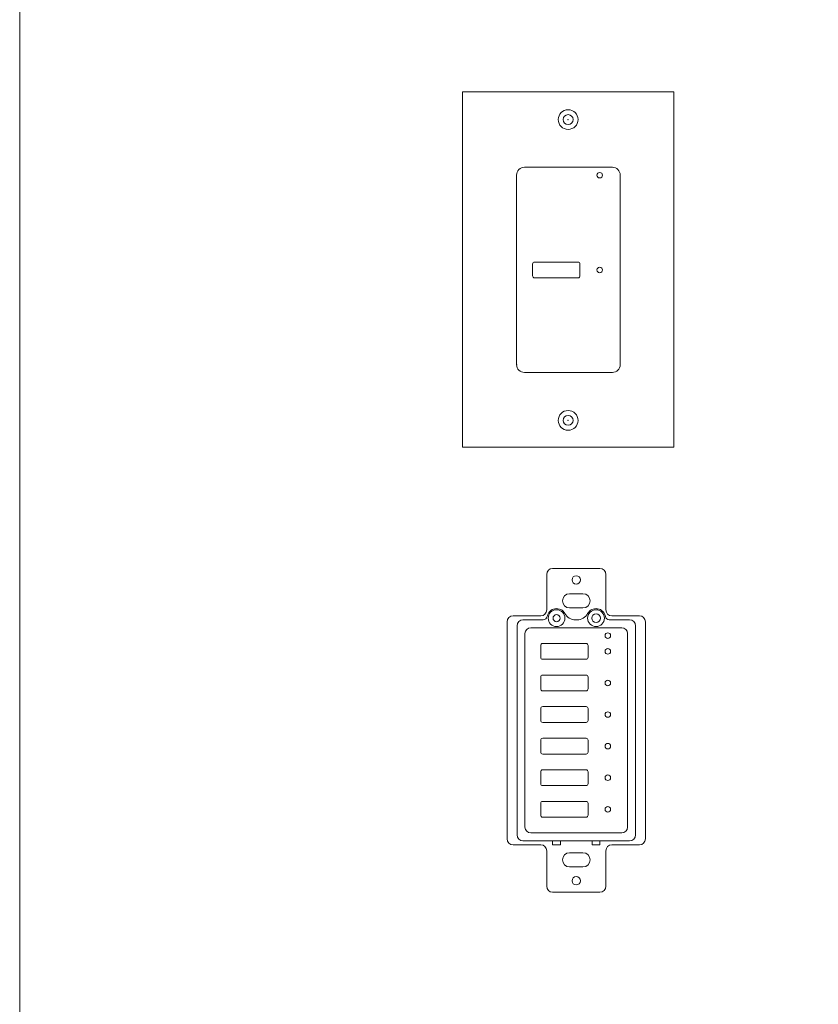
# Model space of a CAD drawing. Units: inches. Extents: x -327 to 886, y 67 to 653.
# Drawn here: x 22 to 32, y 570 to 583 of the extents above; entities that cross this region are included whole.
import ezdxf

# ---------------------------------------------------------------- set-up
doc = ezdxf.new("R2010")
doc.units = ezdxf.units.IN
doc.header["$MEASUREMENT"] = 0
for name, color, linetype in [('5 BORDER', 249, 'Continuous'), ('L1', 1, 'Continuous'), ('L2', 7, 'Continuous'), ('PLATE', 1, 'Continuous')]:
    doc.layers.add(name, color=color, linetype=linetype)

msp = doc.modelspace()

# ---------------------------------------------------------------- linework, layer by layer
at = {"lineweight": 0}
for p, q in [((28.123, 579.455), (28.123, 579.305)), ((28.148, 579.48), (28.698, 579.48)), ((28.723, 579.455), (28.723, 579.305)), ((28.148, 579.28), (28.698, 579.28))]:
    msp.add_line(p, q, dxfattribs=at)
at = {"lineweight": 5}
msp.add_lwpolyline([(21.628, 601.423), (21.628, 557.609), (89.606, 557.609), (89.606, 601.423)], close=True, dxfattribs=at)
msp.add_circle((28.973, 580.58), 0.035, dxfattribs=at)
at = {"lineweight": 0}
msp.add_circle((28.973, 579.38), 0.035, dxfattribs=at)
for centre, start, end in [((28.148, 579.455), 90, 180), ((28.698, 579.455), 0, 90), ((28.148, 579.305), 180, 270), ((28.698, 579.305), 270, 0)]:
    msp.add_arc(centre, 0.025, start, end, dxfattribs=at)
at = {"layer": '5 BORDER', "color": 0, "lineweight": 5}
msp.add_line((27.233, 580.58), (27.233, 581.636), dxfattribs=at)
at = {"layer": 'Defpoints', "color": 0, "linetype": 'ByBlock', "lineweight": 5}
for p in [(28.154, 581.636), (28.154, 581.636), (28.154, 581.636), (28.154, 581.636), (28.154, 577.136), (28.154, 577.136)]:
    msp.add_point(p, dxfattribs=at)
at = {"layer": 'L1', "color": 0, "lineweight": 0}
for p, q in [((28.301, 575.074), (28.301, 575.524)), ((28.376, 575.599), (28.976, 575.599)), ((29.051, 575.074), (29.051, 575.524)), ((28.591, 575.279), (28.761, 575.279)), ((28.591, 575.099), (28.761, 575.099)), ((27.801, 572.174), (27.801, 574.924)), ((27.876, 574.999), (28.226, 574.999)), ((29.126, 574.999), (29.476, 574.999)), ((29.551, 572.174), (29.551, 574.924)), ((27.876, 572.099), (28.226, 572.099)), ((28.366, 572.149), (28.486, 572.149)), ((28.866, 572.149), (28.986, 572.149)), ((29.126, 572.099), (29.476, 572.099)), ((28.301, 572.024), (28.301, 571.574)), ((28.591, 571.999), (28.761, 571.999)), ((29.051, 572.024), (29.051, 571.574)), ((28.591, 571.819), (28.761, 571.819)), ((28.376, 571.499), (28.976, 571.499))]:
    msp.add_line(p, q, dxfattribs=at)
for centre, radius in [((28.676, 575.454), 0.0532), ((28.426, 574.97), 0.0445), ((28.676, 571.644), 0.0532)]:
    msp.add_circle(centre, radius, dxfattribs=at)
for centre, radius, start, end in [((28.376, 575.524), 0.075, 90, 180), ((28.976, 575.524), 0.075, 0, 90), ((28.591, 575.189), 0.09, 90, 270), ((28.761, 575.189), 0.09, 270, 90), ((28.226, 575.074), 0.075, 270, 0), ((29.126, 575.074), 0.075, 180, 270), ((27.876, 574.924), 0.075, 90, 180), ((29.476, 574.924), 0.075, 0, 90), ((27.876, 572.174), 0.075, 180, 270), ((29.476, 572.174), 0.075, 270, 0), ((28.226, 572.024), 0.075, 0, 90), ((29.126, 572.024), 0.075, 90, 180), ((28.591, 571.909), 0.09, 90, 270), ((28.761, 571.909), 0.09, 270, 90), ((28.376, 571.574), 0.075, 180, 270), ((28.976, 571.574), 0.075, 270, 0)]:
    msp.add_arc(centre, radius, start, end, dxfattribs=at)
at = {"layer": 'L2', "lineweight": 0}
for p, q in [((28.001, 574.949), (28.195, 574.949)), ((28.195, 574.949), (28.257, 574.949)), ((28.664, 574.949), (28.687, 574.949)), ((29.094, 574.949), (29.157, 574.949)), ((29.157, 574.949), (29.351, 574.949)), ((27.926, 574.874), (27.926, 572.224)), ((28.026, 574.774), (28.026, 572.324)), ((28.101, 574.849), (29.251, 574.849)), ((29.326, 574.774), (29.326, 572.324)), ((29.426, 574.874), (29.426, 572.224)), ((28.251, 574.649), (28.801, 574.649)), ((28.226, 574.624), (28.226, 574.474)), ((28.826, 574.624), (28.826, 574.474)), ((28.251, 574.449), (28.801, 574.449)), ((28.226, 574.224), (28.226, 574.074)), ((28.251, 574.249), (28.801, 574.249)), ((28.826, 574.224), (28.826, 574.074)), ((28.251, 574.049), (28.801, 574.049)), ((28.226, 573.824), (28.226, 573.674)), ((28.251, 573.849), (28.801, 573.849)), ((28.826, 573.824), (28.826, 573.674)), ((28.251, 573.649), (28.801, 573.649)), ((28.226, 573.424), (28.226, 573.274)), ((28.251, 573.449), (28.801, 573.449)), ((28.826, 573.424), (28.826, 573.274)), ((28.251, 573.249), (28.801, 573.249)), ((28.226, 573.024), (28.226, 572.874)), ((28.251, 573.049), (28.801, 573.049)), ((28.826, 573.024), (28.826, 572.874)), ((28.251, 572.849), (28.801, 572.849)), ((28.251, 572.649), (28.801, 572.649)), ((28.226, 572.624), (28.226, 572.474)), ((28.826, 572.624), (28.826, 572.474)), ((28.251, 572.449), (28.801, 572.449)), ((28.101, 572.249), (29.251, 572.249)), ((28.376, 572.099), (28.376, 572.149)), ((28.476, 572.099), (28.376, 572.099)), ((28.476, 572.149), (28.476, 572.099)), ((28.876, 572.099), (28.876, 572.149)), ((28.976, 572.099), (28.876, 572.099)), ((28.976, 572.149), (28.976, 572.099))]:
    msp.add_line(p, q, dxfattribs=at)
at = {"layer": 'L2', "color": 0, "lineweight": 0}
msp.add_line((28.001, 572.149), (29.351, 572.149), dxfattribs=at)
at = {"layer": 'L2', "lineweight": 0}
for centre, radius in [((28.426, 574.97), 0.106), ((28.926, 574.97), 0.106), ((28.926, 574.97), 0.055), ((29.076, 574.749), 0.035), ((29.076, 574.549), 0.035), ((29.076, 574.149), 0.035), ((29.076, 573.749), 0.035), ((29.076, 573.349), 0.035), ((29.076, 572.949), 0.035), ((29.076, 572.549), 0.035)]:
    msp.add_circle(centre, radius, dxfattribs=at)
for centre, radius, start, end in [((28.426, 574.97), 0.121, 28.4254, 170.236), ((28.664, 575.099), 0.15, 208.4254, 270), ((28.687, 575.099), 0.15, 270, 331.5746), ((28.926, 574.97), 0.121, 9.764, 151.5746), ((28.001, 574.874), 0.075, 90, 180), ((28.257, 574.999), 0.05, 270, 350.236), ((29.094, 574.999), 0.05, 189.764, 270), ((29.351, 574.874), 0.075, 0, 90), ((28.101, 574.774), 0.075, 90, 180), ((29.251, 574.774), 0.075, 0, 90), ((28.251, 574.624), 0.025, 90, 180), ((28.801, 574.624), 0.025, 0, 90), ((28.251, 574.474), 0.025, 180, 270), ((28.801, 574.474), 0.025, 270, 0), ((28.251, 574.224), 0.025, 90, 180), ((28.801, 574.224), 0.025, 0, 90), ((28.251, 574.074), 0.025, 180, 270), ((28.801, 574.074), 0.025, 270, 0), ((28.251, 573.824), 0.025, 90, 180), ((28.801, 573.824), 0.025, 0, 90), ((28.251, 573.674), 0.025, 180, 270), ((28.801, 573.674), 0.025, 270, 0), ((28.251, 573.424), 0.025, 90, 180), ((28.801, 573.424), 0.025, 0, 90), ((28.251, 573.274), 0.025, 180, 270), ((28.801, 573.274), 0.025, 270, 0), ((28.251, 573.024), 0.025, 90, 180), ((28.801, 573.024), 0.025, 0, 90), ((28.251, 572.874), 0.025, 180, 270), ((28.801, 572.874), 0.025, 270, 0), ((28.251, 572.624), 0.025, 90, 180), ((28.801, 572.624), 0.025, 0, 90), ((28.251, 572.474), 0.025, 180, 270), ((28.801, 572.474), 0.025, 270, 0), ((28.101, 572.324), 0.075, 180, 270), ((29.251, 572.324), 0.075, 270, 0), ((28.001, 572.224), 0.075, 180, 270), ((29.351, 572.224), 0.075, 270, 0)]:
    msp.add_arc(centre, radius, start, end, dxfattribs=at)
at = {"layer": 'PLATE', "color": 0, "linetype": 'Continuous', "lineweight": 5}
for p, q in [((27.233, 581.636), (27.233, 577.136)), ((27.233, 581.636), (29.913, 581.636)), ((29.913, 581.636), (29.913, 577.136)), ((29.133, 580.681), (28.02, 580.681)), ((28.568, 580.681), (28.194, 580.681)), ((27.92, 578.181), (27.92, 580.581)), ((29.233, 580.581), (29.233, 578.181)), ((29.133, 578.081), (28.02, 578.081)), ((29.913, 577.136), (27.233, 577.136))]:
    msp.add_line(p, q, dxfattribs=at)
for centre in [(28.573, 581.285), (28.573, 577.475)]:
    msp.add_circle(centre, 0.125, dxfattribs=at)
at = {"layer": 'PLATE', "color": 0, "lineweight": 5}
for centre in [(28.573, 581.285), (28.573, 577.475)]:
    msp.add_circle(centre, 0.0625, dxfattribs=at)
at = {"layer": 'PLATE', "color": 0, "linetype": 'Continuous', "lineweight": 5}
for centre, start, end in [((28.02, 580.581), 90, 180), ((29.133, 580.581), 0, 90), ((28.02, 578.181), 180, 270), ((29.133, 578.181), 270, 0)]:
    msp.add_arc(centre, 0.0996, start, end, dxfattribs=at)
at = {"layer": 'PLATE', "color": 0, "linetype": 'ByBlock', "lineweight": 5}
for p in [(28.573, 581.285), (27.92, 578.181), (28.573, 577.475), (28.573, 577.475)]:
    msp.add_point(p, dxfattribs=at)

doc.saveas('drawing.dxf')
